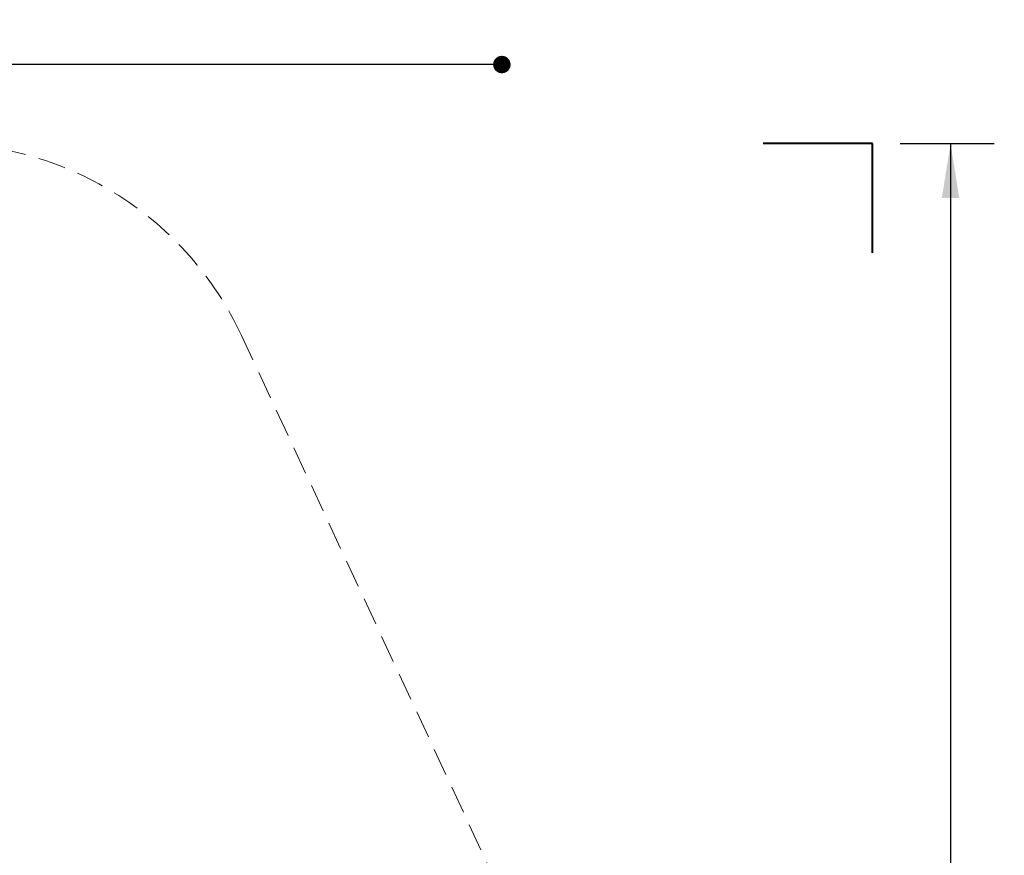
# Model space of a CAD drawing. Units: millimetres. Extents: x 915 to 1843, y 21 to 1189.
# Drawn here: x 1392 to 1843, y 806 to 1189 of the extents above; entities that cross this region are included whole.
import ezdxf

# ---------------------------------------------------------------- set-up
doc = ezdxf.new("R2010")
doc.units = ezdxf.units.MM
doc.header["$LTSCALE"] = 100
doc.linetypes.add('HIDDEN', pattern=[0.1905, 0.127, -0.0635])
doc.layers.add('FORMAT', color=7, linetype='Continuous')
doc.styles.add('SLDTEXTSTYLE1', font='GOTHIC.TTF', dxfattribs={"width": 0.913})
doc.dimstyles.new('SLDDIMSTYLE0', dxfattribs={"dimtxt": 15.875, "dimasz": 25, "dimexe": 0, "dimexo": 0.0625, "dimgap": 3.96875, "dimtad": 0, "dimtih": 1, "dimtoh": 1, "dimdec": 0, "dimrnd": 1e-09, "dimzin": 12, "dimdsep": 46, "dimtxsty": 'SLDTEXTSTYLE1', "dimsah": 1, "dimcen": 0.09, "dimadec": 0, "dimazin": 3, "dimtfac": 1, "dimtdec": 0, "dimtofl": 0, "dimtmove": 0, "dimatfit": 3, "dimfxl": 0, "dimfrac": 2, "dimtolj": 1, "dimtzin": 12, "dimarcsym": 0})
doc.dimstyles.new('SLDDIMSTYLE1', dxfattribs={"dimtxt": 15.875, "dimasz": 8, "dimexe": 0, "dimexo": 0.0625, "dimgap": 3.96875, "dimtad": 2, "dimdec": 0, "dimrnd": 1e-09, "dimzin": 12, "dimdsep": 46, "dimtxsty": 'SLDTEXTSTYLE1', "dimblk1": 'DOT', "dimblk2": 'DOT', "dimsah": 1, "dimcen": 0.09, "dimadec": 0, "dimazin": 3, "dimtfac": 1, "dimtdec": 0, "dimtofl": 0, "dimtmove": 0, "dimatfit": 3, "dimldrblk": 'DOT', "dimfxl": 0, "dimfrac": 2, "dimtolj": 1, "dimtzin": 12, "dimarcsym": 0})

# ---------------------------------------------------------------- blocks, each defined once
blk = doc.blocks.new('_D')
at = {"layer": 'FORMAT'}
for p, q in [((1795.05, 1132.61), (1838.11, 1132.61)), ((1818.11, 1132.61), (1818.11, 615.37)), ((1818.11, 72.91), (1818.11, 590.15)), ((1795.05, 72.91), (1838.11, 72.91))]:
    blk.add_line(p, q, dxfattribs=at)
for points in [[(1818.11, 1132.61), (1814.11, 1107.61), (1822.11, 1107.61)], [(1818.11, 72.91), (1822.11, 97.91), (1814.11, 97.91)]]:
    blk.add_solid(points, dxfattribs=at)
at = {"layer": 'FORMAT', "insert": (1794.65, 610.43), "char_height": 15.875, "attachment_point": 1, "style": 'SLDTEXTSTYLE1'}
blk.add_mtext('1060', dxfattribs=at)
blk = doc.blocks.new('_DOT')
at = {"color": 0, "linetype": 'ByBlock', "lineweight": -2}
blk.add_line((-0.5, 0), (-1, 0), dxfattribs=at)
at = {"color": 0, "linetype": 'ByBlock', "const_width": 0.5}
blk.add_lwpolyline([(-0.25, 0, 1), (0.25, 0, 1)], format="xyb", close=True, dxfattribs=at)
blk = doc.blocks.new('_D_4')
at = {"layer": 'FORMAT'}
blk.add_line((1612.6, 1168.82), (1103.04, 1168.82), dxfattribs=at)
at = {"layer": 'FORMAT', "xscale": 8, "yscale": 8}
for p, rotation in [((1103.04, 1168.82, -124.8), 179.9999923616529), ((1612.6, 1168.82, -124.8), 359.999992361653)]:
    blk.add_blockref('_DOT', p, dxfattribs=dict(at, rotation=rotation))
at = {"layer": 'FORMAT', "insert": (1340.22, 1189.09), "char_height": 15.875, "attachment_point": 1, "rotation": 360, "style": 'SLDTEXTSTYLE1'}
blk.add_mtext('510', dxfattribs=at)

msp = doc.modelspace()

# ---------------------------------------------------------------- linework, layer by layer
at = {"color": 7, "linetype": 'HIDDEN', "lineweight": 0}
msp.add_line((1755.71, 480.72), (1493.38, 1044.65), dxfattribs=at)
msp.add_arc((1355.45, 980.49), 152.12, 24.9466, 90, dxfattribs=at)
at = {"layer": 'FORMAT', "lineweight": 40}
for p, q in [((1782.35, 1132.61), (1732.35, 1132.61)), ((1782.35, 1082.61), (1782.35, 1132.61))]:
    msp.add_line(p, q, dxfattribs=at)

# ---------------------------------------------------------------- dimensions: what is measured, and where the dimension line sits
at = {"layer": 'FORMAT'}
for base, p1, p2, angle, dimstyle, picture, middle in [((1612.6, 1168.82), (1103.04, 637.97), (1612.6, 431.72), 360, 'SLDDIMSTYLE1', '_D_4', (1357.82, 1168.82)), ((1818.11, 1132.61), (1782.35, 72.91), (1782.35, 1132.61), 90, 'SLDDIMSTYLE0', '_D', (1818.11, 602.76))]:
    dim = msp.add_linear_dim(base=base, p1=p1, p2=p2, angle=angle, dimstyle=dimstyle, dxfattribs=at)
    dim.commit()
    dim.dimension.update_dxf_attribs({"geometry": picture, "text_midpoint": middle, "dimtype": 160})

doc.saveas('drawing.dxf')
